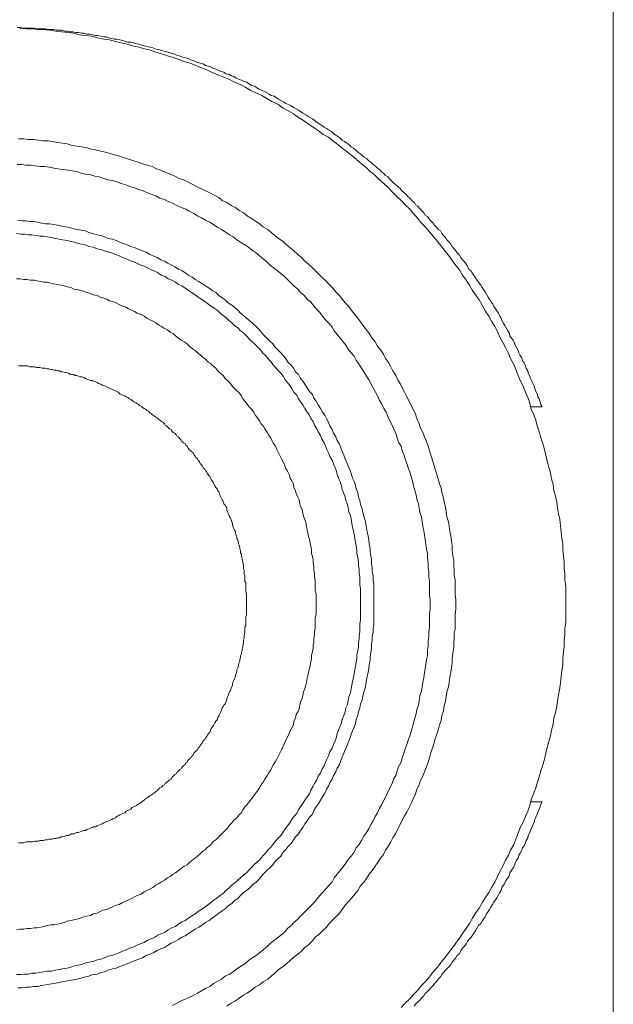
# Model space of a CAD drawing. Units: inches. Extents: x -53 to 509, y -530 to -127.
# Drawn here: x 420 to 437, y -325 to -296 of the extents above; entities that cross this region are included whole.
import ezdxf

# ---------------------------------------------------------------- set-up
doc = ezdxf.new("R2010")
doc.units = ezdxf.units.IN
doc.header["$MEASUREMENT"] = 0
doc.layers.add('图层 1', color=7, linetype='Continuous')

msp = doc.modelspace()

# ---------------------------------------------------------------- linework, layer by layer
at = {"layer": '图层 1', "color": 7, "lineweight": 9}
for points in [[(436.755, -348.061), (436.755, -278.65)], [(419.489, -296.662), (419.577, -296.662), (419.661, -296.683), (419.745, -296.683), (419.81, -296.683), (419.894, -296.683), (419.978, -296.683), (420.062, -296.704), (420.146, -296.704), (420.211, -296.704), (420.295, -296.704), (420.384, -296.725), (420.468, -296.725), (420.552, -296.725), (420.617, -296.743), (420.701, -296.743), (420.785, -296.743), (420.869, -296.766), (420.957, -296.766), (421.018, -296.79), (421.102, -296.79), (421.186, -296.811), (421.269, -296.811), (421.358, -296.829), (421.419, -296.829), (421.507, -296.855), (421.591, -296.855), (421.675, -296.874), (421.74, -296.897), (421.824, -296.897), (421.908, -296.916), (421.997, -296.937), (422.057, -296.937), (422.141, -296.96), (422.23, -296.981), (422.309, -297.004), (422.374, -297.004), (422.463, -297.023), (422.542, -297.041), (422.631, -297.065), (422.696, -297.088), (422.78, -297.088), (422.864, -297.109), (422.924, -297.13), (423.013, -297.149), (423.097, -297.172), (423.181, -297.193), (423.246, -297.212), (423.33, -297.233), (423.414, -297.256), (423.479, -297.277), (423.563, -297.298), (423.647, -297.319), (423.712, -297.34), (423.796, -297.358), (423.88, -297.384), (423.945, -297.407), (424.029, -297.424), (424.113, -297.468), (424.178, -297.489), (424.262, -297.51), (424.327, -297.529), (424.411, -297.554), (424.495, -297.592), (424.56, -297.617), (424.644, -297.638), (424.71, -297.68), (424.793, -297.699), (424.877, -297.72), (424.943, -297.764), (425.027, -297.787), (425.092, -297.806), (425.176, -297.848), (425.241, -297.867), (425.325, -297.913), (425.385, -297.936), (425.474, -297.957), (425.535, -298.002), (425.619, -298.02), (425.684, -298.06), (425.768, -298.079), (425.833, -298.132), (425.917, -298.17), (425.982, -298.188), (426.066, -298.232), (426.127, -298.249), (426.211, -298.293), (426.28, -298.34), (426.36, -298.358), (426.425, -298.4), (426.486, -298.447), (426.574, -298.487), (426.635, -298.51), (426.723, -298.552), (426.789, -298.591), (426.849, -298.631), (426.933, -298.654), (426.998, -298.699), (427.059, -298.741), (427.147, -298.783), (427.208, -298.827), (427.273, -298.869), (427.362, -298.904), (427.423, -298.934), (427.488, -298.978), (427.572, -299.016), (427.632, -299.058), (427.698, -299.097), (427.763, -299.144), (427.847, -299.188), (427.907, -299.228), (427.973, -299.27), (428.038, -299.312), (428.098, -299.356), (428.182, -299.419), (428.252, -299.461), (428.313, -299.505), (428.378, -299.547), (428.443, -299.591), (428.504, -299.631), (428.588, -299.671), (428.653, -299.738), (428.714, -299.778), (428.779, -299.822), (428.844, -299.864), (428.905, -299.929), (428.97, -299.969), (429.035, -300.013), (429.096, -300.055), (429.161, -300.12), (429.226, -300.158), (429.287, -300.204), (429.352, -300.27), (429.413, -300.311), (429.478, -300.372), (429.543, -300.416), (429.604, -300.456), (429.669, -300.526), (429.735, -300.566), (429.8, -300.628), (429.86, -300.67), (429.926, -300.733), (429.986, -300.778), (430.028, -300.838), (430.094, -300.885), (430.159, -300.948), (430.224, -300.987), (430.285, -301.055), (430.35, -301.12), (430.392, -301.158), (430.452, -301.22), (430.518, -301.267), (430.583, -301.33), (430.625, -301.393), (430.686, -301.437), (430.751, -301.498), (430.816, -301.563), (430.858, -301.605), (430.923, -301.67), (430.989, -301.733), (431.026, -301.796), (431.091, -301.836), (431.152, -301.901), (431.198, -301.964), (431.264, -302.029), (431.301, -302.094), (431.371, -302.136), (431.408, -302.199), (431.473, -302.262), (431.534, -302.328), (431.576, -302.39), (431.646, -302.453), (431.683, -302.514), (431.748, -302.556), (431.79, -302.626), (431.832, -302.686), (431.897, -302.749), (431.935, -302.815), (432, -302.878), (432.047, -302.938), (432.089, -303.001), (432.149, -303.069), (432.191, -303.132), (432.233, -303.192), (432.298, -303.26), (432.34, -303.32), (432.387, -303.388), (432.448, -303.453), (432.489, -303.514), (432.536, -303.574), (432.573, -303.661), (432.639, -303.724), (432.681, -303.789), (432.723, -303.852), (432.765, -303.917), (432.811, -303.982), (432.848, -304.038), (432.914, -304.129), (432.956, -304.192), (432.998, -304.255), (433.044, -304.318), (433.081, -304.381), (433.128, -304.469), (433.17, -304.53), (433.212, -304.593), (433.254, -304.658), (433.296, -304.742), (433.338, -304.81), (433.38, -304.868), (433.426, -304.938), (433.464, -305.02), (433.51, -305.078), (433.529, -305.145), (433.571, -305.232), (433.613, -305.297), (433.655, -305.36), (433.697, -305.444), (433.743, -305.509), (433.762, -305.593), (433.804, -305.658), (433.851, -305.721), (433.888, -305.805), (433.911, -305.866), (433.953, -305.931), (433.995, -306.017), (434.018, -306.08), (434.056, -306.164), (434.102, -306.227), (434.121, -306.318), (434.168, -306.378), (434.21, -306.46), (434.228, -306.527), (434.275, -306.609), (434.293, -306.677), (434.335, -306.761), (434.359, -306.823), (434.396, -306.907), (434.419, -306.97), (434.466, -307.054), (434.485, -307.119), (434.508, -307.203), (434.545, -307.269), (434.564, -307.355), (434.61, -307.415), (434.634, -307.504), (434.652, -307.586), (434.694, -307.649)], [(419.554, -296.683), (419.745, -296.704), (419.913, -296.704), (420.085, -296.725), (420.253, -296.725), (420.426, -296.743), (420.617, -296.766), (420.785, -296.79), (420.957, -296.811), (421.125, -296.829), (421.293, -296.874), (421.465, -296.897), (421.633, -296.916), (421.824, -296.96), (421.997, -297.004), (422.164, -297.023), (422.332, -297.065), (422.5, -297.109), (422.673, -297.149), (422.84, -297.193), (423.013, -297.233), (423.181, -297.277), (423.348, -297.319), (423.521, -297.384), (423.67, -297.424), (423.838, -297.489), (424.01, -297.529), (424.178, -297.592), (424.351, -297.661), (424.495, -297.699), (424.663, -297.764), (424.831, -297.827), (424.985, -297.89), (425.152, -297.978), (425.325, -298.041), (425.474, -298.104), (425.642, -298.17), (425.786, -298.249), (425.959, -298.314), (426.108, -298.4), (426.257, -298.487), (426.425, -298.57), (426.574, -298.631), (426.723, -298.717), (426.868, -298.806), (427.04, -298.887), (427.189, -298.997), (427.339, -299.076), (427.488, -299.167), (427.632, -299.27), (427.781, -299.356), (427.931, -299.461), (428.061, -299.547), (428.206, -299.65), (428.355, -299.759), (428.504, -299.843), (428.63, -299.95), (428.779, -300.055), (428.905, -300.158), (429.054, -300.27), (429.185, -300.372), (429.329, -300.5), (429.46, -300.607), (429.585, -300.712), (429.711, -300.838), (429.86, -300.948), (429.986, -301.074), (430.112, -301.179), (430.243, -301.309), (430.369, -301.437), (430.494, -301.563), (430.606, -301.67), (430.727, -301.796), (430.858, -301.922), (430.965, -302.05), (431.091, -302.199), (431.198, -302.328), (431.324, -302.453), (431.431, -302.579), (431.534, -302.707), (431.664, -302.859), (431.767, -302.985), (431.879, -303.132), (431.981, -303.26), (432.089, -303.411), (432.191, -303.554), (432.298, -303.684), (432.387, -303.831), (432.489, -303.982), (432.592, -304.129), (432.681, -304.281), (432.765, -304.407), (432.872, -304.553), (432.956, -304.7), (433.044, -304.868), (433.147, -305.02), (433.231, -305.166), (433.319, -305.32), (433.403, -305.467), (433.464, -305.635), (433.552, -305.784), (433.636, -305.931), (433.72, -306.103), (433.781, -306.252), (433.869, -306.418), (433.93, -306.567), (433.995, -306.737), (434.056, -306.886), (434.144, -307.054), (434.21, -307.224), (434.275, -307.376), (434.335, -307.546), (434.377, -307.714), (434.443, -307.863), (434.508, -308.033), (434.545, -308.199), (434.61, -308.371), (434.652, -308.541), (434.718, -308.714), (434.76, -308.884), (434.802, -309.052), (434.843, -309.222), (434.885, -309.392), (434.932, -309.555), (434.969, -309.73), (435.016, -309.9), (435.035, -310.07), (435.077, -310.236), (435.119, -310.406), (435.142, -310.576), (435.165, -310.746), (435.202, -310.914), (435.226, -311.084), (435.249, -311.277), (435.268, -311.448), (435.291, -311.618), (435.291, -311.788), (435.31, -311.958), (435.333, -312.149), (435.333, -312.319), (435.352, -312.485), (435.352, -312.657), (435.375, -312.846), (435.375, -313.019), (435.375, -313.184), (435.375, -313.359), (435.375, -313.548), (435.375, -313.718), (435.375, -313.888), (435.352, -314.06), (435.352, -314.247), (435.333, -314.415), (435.333, -314.587), (435.31, -314.755), (435.291, -314.925), (435.291, -315.118), (435.268, -315.284), (435.249, -315.454), (435.226, -315.627), (435.202, -315.797), (435.165, -315.99), (435.142, -316.158), (435.119, -316.326), (435.077, -316.494), (435.035, -316.664), (435.016, -316.832), (434.969, -317.006), (434.932, -317.177), (434.885, -317.342), (434.843, -317.514), (434.802, -317.68), (434.76, -317.852), (434.718, -318.023), (434.652, -318.19), (434.61, -318.363), (434.545, -318.535), (434.508, -318.677), (434.443, -318.85), (434.377, -319.02), (434.335, -319.19), (434.275, -319.36), (434.21, -319.507), (434.144, -319.677), (434.056, -319.824), (433.995, -319.994), (433.93, -320.167), (433.869, -320.316), (433.781, -320.481), (433.72, -320.633), (433.636, -320.775), (433.552, -320.95), (433.464, -321.099), (433.403, -321.246), (433.319, -321.416), (433.231, -321.563), (433.147, -321.714), (433.044, -321.864), (432.956, -322.013), (432.872, -322.162), (432.765, -322.306), (432.681, -322.456), (432.592, -322.605), (432.489, -322.752), (432.387, -322.901), (432.298, -323.031), (432.191, -323.18), (432.089, -323.323), (431.981, -323.453), (431.879, -323.602), (431.767, -323.73), (431.664, -323.875), (431.534, -324.003), (431.431, -324.152), (431.324, -324.281), (431.198, -324.406), (431.091, -324.535), (430.965, -324.66), (430.858, -324.791), (430.727, -324.919), (430.606, -325.045)], [(419.531, -299.887), (419.68, -299.887), (419.81, -299.908), (419.955, -299.908), (420.104, -299.929), (420.235, -299.95), (420.384, -299.95), (420.505, -299.969), (420.659, -299.992), (420.803, -300.013), (420.934, -300.034), (421.083, -300.081), (421.209, -300.097), (421.358, -300.12), (421.484, -300.139), (421.633, -300.186), (421.759, -300.204), (421.908, -300.249), (422.039, -300.27), (422.183, -300.311), (422.309, -300.353), (422.463, -300.393), (422.589, -300.435), (422.714, -300.479), (422.864, -300.526), (422.99, -300.566), (423.12, -300.607), (423.265, -300.652), (423.395, -300.691), (423.521, -300.754), (423.647, -300.796), (423.796, -300.859), (423.922, -300.906), (424.052, -300.966), (424.178, -301.036), (424.304, -301.074), (424.435, -301.137), (424.56, -301.197), (424.682, -301.267), (424.812, -301.33), (424.943, -301.393), (425.068, -301.456), (425.194, -301.516), (425.325, -301.584), (425.427, -301.67), (425.558, -301.733), (425.684, -301.817), (425.81, -301.878), (425.917, -301.964), (426.043, -302.029), (426.15, -302.115), (426.28, -302.199), (426.378, -302.262), (426.509, -302.346), (426.616, -302.435), (426.747, -302.514), (426.849, -302.603), (426.956, -302.686), (427.059, -302.77), (427.189, -302.859), (427.292, -302.959), (427.399, -303.045), (427.506, -303.132), (427.614, -303.237), (427.721, -303.32), (427.823, -303.43), (427.931, -303.514), (428.038, -303.619), (428.122, -303.703), (428.229, -303.81), (428.331, -303.917), (428.443, -304.022), (428.523, -304.108), (428.63, -304.213), (428.714, -304.318), (428.821, -304.425), (428.905, -304.53), (428.989, -304.635), (429.096, -304.742), (429.185, -304.868), (429.268, -304.978), (429.352, -305.078), (429.436, -305.19), (429.525, -305.32), (429.604, -305.423), (429.688, -305.528), (429.772, -305.658), (429.86, -305.763), (429.926, -305.887), (430.01, -305.996), (430.094, -306.12), (430.159, -306.252), (430.243, -306.36), (430.308, -306.488), (430.369, -306.609), (430.452, -306.737), (430.518, -306.868), (430.583, -306.97), (430.644, -307.099), (430.709, -307.224), (430.774, -307.355), (430.839, -307.481), (430.9, -307.607), (430.965, -307.737), (431.026, -307.863), (431.068, -307.987), (431.133, -308.136), (431.175, -308.264), (431.24, -308.392), (431.282, -308.518), (431.347, -308.648), (431.389, -308.791), (431.431, -308.926), (431.473, -309.052), (431.515, -309.196), (431.557, -309.324), (431.599, -309.45), (431.646, -309.604), (431.683, -309.73), (431.725, -309.877), (431.767, -310.007), (431.79, -310.133), (431.832, -310.28), (431.856, -310.406), (431.897, -310.555), (431.916, -310.685), (431.935, -310.835), (431.981, -310.979), (432, -311.107), (432.023, -311.259), (432.047, -311.382), (432.065, -311.529), (432.089, -311.678), (432.089, -311.809), (432.107, -311.958), (432.131, -312.079), (432.131, -312.231), (432.149, -312.378), (432.149, -312.51), (432.173, -312.657), (432.173, -312.809), (432.173, -312.932), (432.173, -313.077), (432.191, -313.228), (432.191, -313.359), (432.191, -313.503), (432.173, -313.652), (432.173, -313.778), (432.173, -313.93), (432.173, -314.081), (432.149, -314.203), (432.149, -314.354), (432.131, -314.503), (432.131, -314.627), (432.107, -314.778), (432.089, -314.925), (432.089, -315.053), (432.065, -315.202), (432.047, -315.328), (432.023, -315.475), (432, -315.627), (431.981, -315.752), (431.935, -315.904), (431.916, -316.03), (431.897, -316.174), (431.856, -316.302), (431.832, -316.454), (431.79, -316.582), (431.767, -316.727), (431.725, -316.857), (431.683, -317.006), (431.646, -317.13), (431.599, -317.258), (431.557, -317.41), (431.515, -317.535), (431.473, -317.661), (431.431, -317.813), (431.389, -317.936), (431.347, -318.067), (431.282, -318.214), (431.24, -318.342), (431.175, -318.468), (431.133, -318.596), (431.068, -318.719), (431.026, -318.85), (430.965, -318.976), (430.9, -319.13), (430.839, -319.253), (430.774, -319.381), (430.709, -319.486), (430.644, -319.617), (430.583, -319.738), (430.518, -319.868), (430.452, -319.994), (430.369, -320.123), (430.308, -320.248), (430.243, -320.358), (430.159, -320.481), (430.094, -320.612), (430.01, -320.717), (429.926, -320.847), (429.86, -320.95), (429.772, -321.076), (429.688, -321.183), (429.604, -321.309), (429.525, -321.416), (429.436, -321.521), (429.352, -321.651), (429.268, -321.756), (429.185, -321.864), (429.096, -321.966), (428.989, -322.073), (428.905, -322.199), (428.821, -322.306), (428.714, -322.416), (428.63, -322.5), (428.523, -322.605), (428.443, -322.712), (428.331, -322.819), (428.229, -322.922), (428.122, -323.008), (428.038, -323.11), (427.931, -323.222), (427.823, -323.304), (427.721, -323.413), (427.614, -323.495), (427.506, -323.581), (427.399, -323.684), (427.292, -323.772), (427.189, -323.856), (427.059, -323.938), (426.956, -324.047), (426.849, -324.129), (426.747, -324.218), (426.616, -324.301), (426.509, -324.388), (426.378, -324.451), (426.28, -324.535), (426.15, -324.621), (426.043, -324.684), (425.917, -324.77), (425.81, -324.852), (425.684, -324.919), (425.558, -325.001)], [(419.489, -300.628), (419.619, -300.628), (419.745, -300.652), (419.894, -300.652), (420.02, -300.67), (420.146, -300.691), (420.277, -300.691), (420.426, -300.712), (420.552, -300.733), (420.677, -300.754), (420.803, -300.778), (420.957, -300.796), (421.083, -300.815), (421.209, -300.838), (421.339, -300.885), (421.465, -300.906), (421.591, -300.924), (421.74, -300.966), (421.866, -300.987), (421.997, -301.036), (422.118, -301.074), (422.248, -301.095), (422.374, -301.137), (422.5, -301.179), (422.631, -301.22), (422.756, -301.267), (422.887, -301.309), (423.013, -301.351), (423.139, -301.393), (423.265, -301.456), (423.395, -301.498), (423.502, -301.537), (423.623, -301.605), (423.754, -301.647), (423.88, -301.71), (423.987, -301.752), (424.113, -301.817), (424.239, -301.878), (424.369, -301.922), (424.472, -301.985), (424.602, -302.05), (424.71, -302.115), (424.831, -302.174), (424.943, -302.239), (425.068, -302.304), (425.176, -302.367), (425.302, -302.453), (425.409, -302.514), (425.511, -302.579), (425.642, -302.663), (425.749, -302.724), (425.852, -302.815), (425.959, -302.878), (426.085, -302.959), (426.192, -303.027), (426.299, -303.111), (426.406, -303.192), (426.509, -303.278), (426.616, -303.367), (426.723, -303.453), (426.807, -303.535), (426.914, -303.619), (427.017, -303.703), (427.124, -303.789), (427.231, -303.875), (427.315, -303.959), (427.423, -304.064), (427.506, -304.148), (427.614, -304.236), (427.698, -304.341), (427.805, -304.425), (427.889, -304.53), (427.991, -304.616), (428.08, -304.721), (428.164, -304.828), (428.252, -304.912), (428.331, -305.02), (428.42, -305.127), (428.523, -305.232), (428.607, -305.339), (428.672, -305.444), (428.76, -305.551), (428.844, -305.658), (428.928, -305.763), (429.012, -305.866), (429.073, -305.977), (429.161, -306.08), (429.245, -306.183), (429.31, -306.292), (429.394, -306.418), (429.46, -306.527), (429.525, -306.63), (429.604, -306.761), (429.669, -306.868), (429.735, -306.97), (429.8, -307.099), (429.86, -307.203), (429.926, -307.332), (429.986, -307.46), (430.052, -307.569), (430.112, -307.693), (430.177, -307.8), (430.224, -307.928), (430.285, -308.052), (430.35, -308.18), (430.392, -308.287), (430.452, -308.415), (430.494, -308.541), (430.536, -308.669), (430.606, -308.791), (430.644, -308.926), (430.686, -309.028), (430.727, -309.154), (430.774, -309.285), (430.816, -309.415), (430.858, -309.536), (430.9, -309.665), (430.942, -309.795), (430.965, -309.937), (431.007, -310.07), (431.049, -310.196), (431.068, -310.322), (431.11, -310.452), (431.133, -310.576), (431.152, -310.704), (431.198, -310.835), (431.217, -310.979), (431.24, -311.107), (431.264, -311.236), (431.282, -311.364), (431.301, -311.492), (431.324, -311.636), (431.347, -311.769), (431.371, -311.89), (431.371, -312.016), (431.389, -312.168), (431.389, -312.296), (431.408, -312.422), (431.408, -312.571), (431.431, -312.702), (431.431, -312.825), (431.431, -312.951), (431.431, -313.1), (431.45, -313.228), (431.45, -313.359), (431.45, -313.503), (431.431, -313.636), (431.431, -313.757), (431.431, -313.909), (431.431, -314.032), (431.408, -314.163), (431.408, -314.291), (431.389, -314.436), (431.389, -314.564), (431.371, -314.692), (431.371, -314.846), (431.347, -314.967), (431.324, -315.098), (431.301, -315.226), (431.282, -315.347), (431.264, -315.498), (431.24, -315.627), (431.217, -315.752), (431.198, -315.883), (431.152, -316.009), (431.133, -316.158), (431.11, -316.282), (431.068, -316.412), (431.049, -316.536), (431.007, -316.664), (430.965, -316.794), (430.942, -316.922), (430.9, -317.048), (430.858, -317.177), (430.816, -317.302), (430.774, -317.428), (430.727, -317.552), (430.686, -317.68), (430.644, -317.813), (430.606, -317.936), (430.536, -318.067), (430.494, -318.19), (430.452, -318.323), (430.392, -318.426), (430.35, -318.554), (430.285, -318.677), (430.224, -318.808), (430.177, -318.913), (430.112, -319.041), (430.052, -319.167), (429.986, -319.272), (429.926, -319.4), (429.86, -319.507), (429.8, -319.635), (429.735, -319.738), (429.669, -319.868), (429.604, -319.976), (429.525, -320.083), (429.46, -320.206), (429.394, -320.316), (429.31, -320.419), (429.245, -320.544), (429.161, -320.656), (429.073, -320.756), (429.012, -320.866), (428.928, -320.969), (428.844, -321.076), (428.76, -321.183), (428.672, -321.29), (428.607, -321.397), (428.523, -321.502), (428.42, -321.61), (428.331, -321.714), (428.252, -321.796), (428.164, -321.903), (428.08, -322.013), (427.991, -322.094), (427.889, -322.199), (427.805, -322.285), (427.698, -322.393), (427.614, -322.479), (427.506, -322.581), (427.423, -322.668), (427.315, -322.752), (427.231, -322.856), (427.124, -322.943), (427.017, -323.031), (426.914, -323.11), (426.807, -323.199), (426.723, -323.281), (426.616, -323.369), (426.509, -323.453), (426.406, -323.539), (426.299, -323.602), (426.192, -323.684), (426.085, -323.772), (425.959, -323.856), (425.852, -323.919), (425.749, -324.003), (425.642, -324.071), (425.511, -324.129), (425.409, -324.218), (425.302, -324.281), (425.176, -324.346), (425.068, -324.43), (424.943, -324.493), (424.831, -324.558), (424.71, -324.621), (424.602, -324.684), (424.472, -324.749), (424.369, -324.791), (424.239, -324.852), (424.113, -324.919), (423.987, -324.98)], [(419.512, -302.239), (419.619, -302.262), (419.745, -302.262), (419.852, -302.281), (419.955, -302.281), (420.085, -302.304), (420.193, -302.328), (420.319, -302.346), (420.426, -302.346), (420.552, -302.367), (420.659, -302.39), (420.785, -302.414), (420.887, -302.435), (420.999, -302.453), (421.125, -302.495), (421.227, -302.514), (421.339, -302.533), (421.465, -302.556), (421.568, -302.603), (421.675, -302.626), (421.801, -302.663), (421.908, -302.686), (422.015, -302.724), (422.118, -302.77), (422.248, -302.791), (422.356, -302.833), (422.463, -302.878), (422.565, -302.92), (422.673, -302.959), (422.78, -303.001), (422.906, -303.045), (423.013, -303.092), (423.12, -303.132), (423.223, -303.174), (423.33, -303.237), (423.432, -303.278), (423.544, -303.32), (423.647, -303.388), (423.754, -303.43), (423.838, -303.491), (423.945, -303.535), (424.052, -303.598), (424.16, -303.661), (424.262, -303.703), (424.351, -303.77), (424.453, -303.831), (424.56, -303.896), (424.644, -303.959), (424.752, -304.022), (424.859, -304.083), (424.943, -304.148), (425.05, -304.213), (425.134, -304.281), (425.241, -304.341), (425.325, -304.425), (425.427, -304.49), (425.511, -304.553), (425.595, -304.635), (425.702, -304.7), (425.786, -304.765), (425.875, -304.849), (425.959, -304.938), (426.043, -305.001), (426.127, -305.078), (426.234, -305.166), (426.318, -305.232), (426.406, -305.32), (426.486, -305.402), (426.551, -305.488), (426.635, -305.57), (426.723, -305.658), (426.807, -305.742), (426.891, -305.826), (426.956, -305.91), (427.04, -305.996), (427.124, -306.08), (427.189, -306.164), (427.273, -306.252), (427.339, -306.36), (427.423, -306.441), (427.488, -306.527), (427.548, -306.63), (427.632, -306.714), (427.698, -306.823), (427.763, -306.907), (427.823, -306.989), (427.889, -307.099), (427.954, -307.203), (428.038, -307.29), (428.08, -307.395), (428.145, -307.481), (428.206, -307.586), (428.271, -307.693), (428.331, -307.8), (428.397, -307.886), (428.443, -307.987), (428.504, -308.096), (428.546, -308.199), (428.607, -308.308), (428.653, -308.415), (428.714, -308.518), (428.76, -308.625), (428.821, -308.73), (428.863, -308.837), (428.905, -308.944), (428.947, -309.052), (428.989, -309.154), (429.035, -309.261), (429.073, -309.366), (429.119, -309.474), (429.161, -309.581), (429.203, -309.709), (429.245, -309.814), (429.287, -309.919), (429.31, -310.026), (429.352, -310.133), (429.371, -310.259), (429.413, -310.364), (429.436, -310.473), (429.478, -310.599), (429.502, -310.704), (429.525, -310.811), (429.567, -310.94), (429.585, -311.042), (429.604, -311.152), (429.627, -311.277), (429.651, -311.382), (429.669, -311.511), (429.688, -311.618), (429.711, -311.746), (429.711, -311.851), (429.735, -311.958), (429.753, -312.079), (429.753, -312.189), (429.772, -312.319), (429.772, -312.422), (429.8, -312.55), (429.8, -312.657), (429.818, -312.783), (429.818, -312.89), (429.818, -313.019), (429.818, -313.121), (429.818, -313.252), (429.818, -313.359), (429.818, -313.482), (429.818, -313.59), (429.818, -313.718), (429.818, -313.825), (429.818, -313.948), (429.8, -314.06), (429.8, -314.186), (429.772, -314.291), (429.772, -314.415), (429.753, -314.522), (429.753, -314.648), (429.735, -314.755), (429.711, -314.885), (429.711, -314.986), (429.688, -315.118), (429.669, -315.226), (429.651, -315.328), (429.627, -315.454), (429.604, -315.561), (429.585, -315.69), (429.567, -315.797), (429.525, -315.904), (429.502, -316.03), (429.478, -316.135), (429.436, -316.244), (429.413, -316.363), (429.371, -316.475), (429.352, -316.582), (429.31, -316.689), (429.287, -316.813), (429.245, -316.922), (429.203, -317.027), (429.161, -317.13), (429.119, -317.258), (429.073, -317.365), (429.035, -317.473), (428.989, -317.577), (428.947, -317.68), (428.905, -317.792), (428.863, -317.892), (428.821, -318.004), (428.76, -318.113), (428.714, -318.214), (428.653, -318.323), (428.607, -318.426), (428.546, -318.535), (428.504, -318.636), (428.443, -318.719), (428.397, -318.831), (428.331, -318.936), (428.271, -319.041), (428.206, -319.151), (428.145, -319.23), (428.08, -319.337), (428.038, -319.442), (427.954, -319.531), (427.889, -319.635), (427.823, -319.719), (427.763, -319.824), (427.698, -319.913), (427.632, -320.015), (427.548, -320.099), (427.488, -320.19), (427.423, -320.295), (427.339, -320.377), (427.273, -320.463), (427.189, -320.544), (427.124, -320.656), (427.04, -320.74), (426.956, -320.822), (426.891, -320.908), (426.807, -320.992), (426.723, -321.076), (426.635, -321.162), (426.551, -321.246), (426.486, -321.334), (426.406, -321.416), (426.318, -321.479), (426.234, -321.563), (426.127, -321.651), (426.043, -321.714), (425.959, -321.796), (425.875, -321.885), (425.786, -321.947), (425.702, -322.031), (425.595, -322.094), (425.511, -322.181), (425.427, -322.246), (425.325, -322.306), (425.241, -322.374), (425.134, -322.456), (425.05, -322.523), (424.943, -322.581), (424.859, -322.647), (424.752, -322.712), (424.644, -322.773), (424.56, -322.835), (424.453, -322.901), (424.351, -322.964), (424.262, -323.008), (424.16, -323.071), (424.052, -323.134), (423.945, -323.18), (423.838, -323.243), (423.754, -323.304), (423.647, -323.344), (423.544, -323.39), (423.432, -323.453), (423.33, -323.495), (423.223, -323.539), (423.12, -323.602), (423.013, -323.644), (422.906, -323.684), (422.78, -323.73), (422.673, -323.772), (422.565, -323.814), (422.463, -323.856), (422.356, -323.901), (422.248, -323.919), (422.118, -323.964), (422.015, -324.003), (421.908, -324.026), (421.801, -324.071), (421.675, -324.089), (421.568, -324.129), (421.465, -324.152), (421.339, -324.194), (421.227, -324.218), (421.125, -324.241), (420.999, -324.26), (420.887, -324.281), (420.785, -324.301), (420.659, -324.322), (420.552, -324.346), (420.426, -324.367), (420.319, -324.388), (420.193, -324.406), (420.085, -324.43), (419.955, -324.43), (419.852, -324.451), (419.745, -324.451), (419.619, -324.472), (419.512, -324.472)], [(419.465, -302.626), (419.596, -302.645), (419.703, -302.645), (419.81, -302.663), (419.913, -302.663), (420.043, -302.686), (420.146, -302.707), (420.253, -302.707), (420.36, -302.724), (420.486, -302.749), (420.594, -302.77), (420.701, -302.791), (420.803, -302.815), (420.934, -302.833), (421.041, -302.859), (421.148, -302.878), (421.251, -302.92), (421.358, -302.938), (421.465, -302.959), (421.568, -303.001), (421.694, -303.027), (421.801, -303.069), (421.908, -303.092), (422.015, -303.132), (422.118, -303.155), (422.23, -303.192), (422.332, -303.237), (422.439, -303.278), (422.542, -303.32), (422.649, -303.367), (422.756, -303.411), (422.864, -303.453), (422.948, -303.491), (423.055, -303.535), (423.162, -303.574), (423.265, -303.619), (423.372, -303.684), (423.479, -303.724), (423.563, -303.77), (423.67, -303.831), (423.773, -303.875), (423.861, -303.938), (423.964, -303.982), (424.071, -304.038), (424.16, -304.108), (424.262, -304.148), (424.351, -304.213), (424.453, -304.281), (424.537, -304.341), (424.644, -304.407), (424.728, -304.469), (424.831, -304.53), (424.919, -304.593), (425.003, -304.658), (425.092, -304.721), (425.194, -304.789), (425.278, -304.849), (425.367, -304.938), (425.451, -305.001), (425.535, -305.059), (425.619, -305.145), (425.702, -305.211), (425.786, -305.297), (425.875, -305.36), (425.959, -305.444), (426.043, -305.509), (426.127, -305.593), (426.211, -305.674), (426.299, -305.763), (426.36, -305.826), (426.448, -305.91), (426.532, -305.996), (426.593, -306.08), (426.681, -306.164), (426.747, -306.252), (426.831, -306.336), (426.891, -306.418), (426.975, -306.509), (427.04, -306.588), (427.124, -306.677), (427.189, -306.761), (427.25, -306.868), (427.315, -306.947), (427.381, -307.033), (427.446, -307.119), (427.506, -307.224), (427.59, -307.308), (427.632, -307.415), (427.698, -307.504), (427.763, -307.586), (427.823, -307.693), (427.889, -307.8), (427.954, -307.886), (427.991, -307.987), (428.061, -308.075), (428.098, -308.18), (428.164, -308.287), (428.206, -308.371), (428.271, -308.476), (428.313, -308.586), (428.378, -308.69), (428.42, -308.774), (428.462, -308.884), (428.504, -308.984), (428.546, -309.089), (428.607, -309.196), (428.653, -309.303), (428.695, -309.415), (428.737, -309.513), (428.76, -309.604), (428.798, -309.709), (428.844, -309.814), (428.886, -309.937), (428.905, -310.045), (428.947, -310.154), (428.989, -310.259), (429.012, -310.364), (429.054, -310.473), (429.073, -310.576), (429.096, -310.685), (429.143, -310.793), (429.161, -310.891), (429.185, -311.023), (429.203, -311.128), (429.226, -311.236), (429.245, -311.34), (429.268, -311.448), (429.287, -311.573), (429.31, -311.678), (429.329, -311.788), (429.329, -311.89), (429.352, -312.016), (429.371, -312.126), (429.371, -312.231), (429.394, -312.359), (429.394, -312.464), (429.413, -312.571), (429.413, -312.676), (429.413, -312.809), (429.436, -312.909), (429.436, -313.019), (429.436, -313.144), (429.436, -313.252), (429.436, -313.359), (429.436, -313.482), (429.436, -313.59), (429.436, -313.697), (429.436, -313.825), (429.413, -313.93), (429.413, -314.032), (429.413, -314.163), (429.394, -314.268), (429.394, -314.375), (429.371, -314.482), (429.371, -314.606), (429.352, -314.715), (429.329, -314.815), (429.329, -314.925), (429.31, -315.053), (429.287, -315.158), (429.268, -315.263), (429.245, -315.373), (429.226, -315.498), (429.203, -315.601), (429.185, -315.71), (429.161, -315.815), (429.143, -315.925), (429.096, -316.048), (429.073, -316.158), (429.054, -316.263), (429.012, -316.363), (428.989, -316.475), (428.947, -316.582), (428.905, -316.689), (428.886, -316.794), (428.844, -316.897), (428.798, -317.006), (428.76, -317.109), (428.737, -317.214), (428.695, -317.319), (428.653, -317.428), (428.607, -317.535), (428.546, -317.64), (428.504, -317.75), (428.462, -317.852), (428.42, -317.936), (428.378, -318.041), (428.313, -318.151), (428.271, -318.256), (428.206, -318.342), (428.164, -318.447), (428.098, -318.554), (428.061, -318.636), (427.991, -318.743), (427.954, -318.85), (427.889, -318.936), (427.823, -319.041), (427.763, -319.13), (427.698, -319.23), (427.632, -319.318), (427.59, -319.423), (427.506, -319.507), (427.446, -319.593), (427.381, -319.698), (427.315, -319.785), (427.25, -319.868), (427.189, -319.95), (427.124, -320.06), (427.04, -320.146), (426.975, -320.227), (426.891, -320.316), (426.831, -320.398), (426.747, -320.481), (426.681, -320.568), (426.593, -320.656), (426.532, -320.74), (426.448, -320.822), (426.36, -320.887), (426.299, -320.969), (426.211, -321.057), (426.127, -321.139), (426.043, -321.209), (425.959, -321.29), (425.875, -321.351), (425.786, -321.439), (425.702, -321.502), (425.619, -321.584), (425.535, -321.651), (425.451, -321.735), (425.367, -321.796), (425.278, -321.864), (425.194, -321.926), (425.092, -322.013), (425.003, -322.073), (424.919, -322.139), (424.831, -322.199), (424.728, -322.264), (424.644, -322.327), (424.537, -322.393), (424.453, -322.456), (424.351, -322.523), (424.262, -322.558), (424.16, -322.623), (424.071, -322.693), (423.964, -322.731), (423.861, -322.796), (423.773, -322.856), (423.67, -322.901), (423.563, -322.943), (423.479, -323.008), (423.372, -323.052), (423.265, -323.092), (423.162, -323.155), (423.055, -323.199), (422.948, -323.243), (422.864, -323.281), (422.756, -323.323), (422.649, -323.369), (422.542, -323.413), (422.439, -323.453), (422.332, -323.495), (422.23, -323.539), (422.118, -323.558), (422.015, -323.602), (421.908, -323.644), (421.801, -323.663), (421.694, -323.709), (421.568, -323.73), (421.465, -323.749), (421.358, -323.793), (421.251, -323.814), (421.148, -323.835), (421.041, -323.875), (420.934, -323.901), (420.803, -323.919), (420.701, -323.938), (420.594, -323.964), (420.486, -323.985), (420.36, -323.985), (420.253, -324.003), (420.146, -324.026), (420.043, -324.047), (419.913, -324.047), (419.81, -324.071), (419.703, -324.071), (419.596, -324.089), (419.465, -324.089)], [(419.465, -303.938), (419.577, -303.938), (419.68, -303.959), (419.764, -303.959), (419.876, -303.982), (419.978, -303.982), (420.062, -304.001), (420.169, -304.022), (420.253, -304.038), (420.36, -304.038), (420.468, -304.064), (420.552, -304.083), (420.659, -304.108), (420.743, -304.129), (420.85, -304.148), (420.934, -304.173), (421.041, -304.192), (421.125, -304.236), (421.227, -304.255), (421.316, -304.281), (421.419, -304.299), (421.507, -304.341), (421.61, -304.362), (421.694, -304.407), (421.801, -304.425), (421.889, -304.469), (421.973, -304.49), (422.081, -304.53), (422.164, -304.574), (422.267, -304.593), (422.356, -304.635), (422.439, -304.682), (422.523, -304.721), (422.631, -304.765), (422.714, -304.81), (422.798, -304.849), (422.887, -304.891), (422.966, -304.938), (423.078, -304.978), (423.162, -305.02), (423.246, -305.078), (423.33, -305.127), (423.414, -305.166), (423.502, -305.211), (423.586, -305.271), (423.67, -305.32), (423.754, -305.381), (423.838, -305.423), (423.922, -305.488), (424.01, -305.528), (424.071, -305.593), (424.16, -305.658), (424.239, -305.721), (424.327, -305.763), (424.411, -305.826), (424.472, -305.887), (424.56, -305.954), (424.644, -306.017), (424.71, -306.08), (424.793, -306.145), (424.859, -306.206), (424.943, -306.271), (425.003, -306.336), (425.092, -306.397), (425.152, -306.46), (425.241, -306.527), (425.302, -306.609), (425.367, -306.677), (425.451, -306.737), (425.511, -306.823), (425.577, -306.886), (425.642, -306.947), (425.702, -307.033), (425.768, -307.099), (425.852, -307.185), (425.917, -307.245), (425.982, -307.332), (426.024, -307.415), (426.085, -307.481), (426.15, -307.569), (426.211, -307.649), (426.28, -307.714), (426.341, -307.8), (426.378, -307.886), (426.448, -307.968), (426.509, -308.052), (426.551, -308.136), (426.616, -308.199), (426.658, -308.287), (426.723, -308.371), (426.765, -308.455), (426.831, -308.541), (426.868, -308.625), (426.914, -308.714), (426.975, -308.791), (427.017, -308.9), (427.059, -308.984), (427.106, -309.073), (427.147, -309.154), (427.189, -309.243), (427.231, -309.324), (427.273, -309.436), (427.315, -309.513), (427.362, -309.604), (427.399, -309.709), (427.446, -309.795), (427.488, -309.877), (427.506, -309.984), (427.548, -310.07), (427.572, -310.154), (427.614, -310.259), (427.656, -310.341), (427.674, -310.452), (427.698, -310.532), (427.739, -310.62), (427.763, -310.725), (427.781, -310.811), (427.823, -310.914), (427.847, -311), (427.87, -311.107), (427.889, -311.215), (427.907, -311.298), (427.931, -311.403), (427.954, -311.492), (427.973, -311.597), (427.991, -311.678), (428.015, -311.788), (428.015, -311.89), (428.038, -311.981), (428.061, -312.079), (428.061, -312.168), (428.08, -312.275), (428.08, -312.378), (428.098, -312.464), (428.098, -312.571), (428.122, -312.676), (428.122, -312.764), (428.122, -312.872), (428.122, -312.974), (428.145, -313.06), (428.145, -313.165), (428.145, -313.268), (428.145, -313.359), (428.145, -313.464), (428.145, -313.566), (428.145, -313.652), (428.122, -313.757), (428.122, -313.865), (428.122, -313.948), (428.122, -314.06), (428.098, -314.163), (428.098, -314.247), (428.08, -314.354), (428.08, -314.459), (428.061, -314.545), (428.061, -314.648), (428.038, -314.734), (428.015, -314.846), (428.015, -314.948), (427.991, -315.032), (427.973, -315.139), (427.954, -315.226), (427.931, -315.328), (427.907, -315.435), (427.889, -315.517), (427.87, -315.627), (427.847, -315.71), (427.823, -315.815), (427.781, -315.904), (427.763, -316.009), (427.739, -316.093), (427.698, -316.198), (427.674, -316.282), (427.656, -316.389), (427.614, -316.475), (427.572, -316.559), (427.548, -316.664), (427.506, -316.75), (427.488, -316.857), (427.446, -316.941), (427.399, -317.027), (427.362, -317.109), (427.315, -317.214), (427.273, -317.302), (427.231, -317.389), (427.189, -317.473), (427.147, -317.577), (427.106, -317.661), (427.059, -317.75), (427.017, -317.831), (426.975, -317.913), (426.914, -318.004), (426.868, -318.088), (426.831, -318.172), (426.765, -318.256), (426.723, -318.342), (426.658, -318.426), (426.616, -318.512), (426.551, -318.596), (426.509, -318.677), (426.448, -318.771), (426.378, -318.85), (426.341, -318.913), (426.28, -318.997), (426.211, -319.081), (426.15, -319.167), (426.085, -319.23), (426.024, -319.318), (425.982, -319.4), (425.917, -319.463), (425.852, -319.551), (425.768, -319.617), (425.702, -319.698), (425.642, -319.759), (425.577, -319.847), (425.511, -319.913), (425.451, -319.976), (425.367, -320.06), (425.302, -320.123), (425.241, -320.19), (425.152, -320.248), (425.092, -320.337), (425.003, -320.398), (424.943, -320.463), (424.859, -320.526), (424.793, -320.591), (424.71, -320.656), (424.644, -320.717), (424.56, -320.775), (424.472, -320.847), (424.411, -320.908), (424.327, -320.95), (424.239, -321.015), (424.16, -321.076), (424.071, -321.139), (424.01, -321.183), (423.922, -321.246), (423.838, -321.29), (423.754, -321.351), (423.67, -321.397), (423.586, -321.458), (423.502, -321.502), (423.414, -321.563), (423.33, -321.61), (423.246, -321.651), (423.162, -321.693), (423.078, -321.756), (422.966, -321.796), (422.887, -321.84), (422.798, -321.885), (422.714, -321.926), (422.631, -321.966), (422.523, -322.013), (422.439, -322.055), (422.356, -322.073), (422.267, -322.118), (422.164, -322.162), (422.081, -322.199), (421.973, -322.222), (421.889, -322.264), (421.801, -322.306), (421.694, -322.327), (421.61, -322.374), (421.507, -322.393), (421.419, -322.416), (421.316, -322.456), (421.227, -322.479), (421.125, -322.5), (421.041, -322.523), (420.934, -322.542), (420.85, -322.581), (420.743, -322.605), (420.659, -322.623), (420.552, -322.647), (420.468, -322.647), (420.36, -322.668), (420.253, -322.693), (420.169, -322.712), (420.062, -322.731), (419.978, -322.731), (419.876, -322.752), (419.764, -322.752), (419.68, -322.773), (419.577, -322.773), (419.465, -322.796)], [(419.531, -306.46), (419.577, -306.46), (419.638, -306.46), (419.68, -306.46), (419.745, -306.46), (419.787, -306.46), (419.852, -306.488), (419.894, -306.488), (419.936, -306.488), (420.002, -306.488), (420.043, -306.509), (420.104, -306.509), (420.146, -306.509), (420.211, -306.527), (420.253, -306.527), (420.295, -306.527), (420.36, -306.548), (420.402, -306.548), (420.468, -306.567), (420.505, -306.567), (420.552, -306.588), (420.617, -306.588), (420.659, -306.609), (420.719, -306.609), (420.766, -306.63), (420.803, -306.63), (420.869, -306.651), (420.911, -306.651), (420.976, -306.677), (421.018, -306.698), (421.06, -306.698), (421.125, -306.714), (421.167, -306.737), (421.209, -306.737), (421.269, -306.761), (421.316, -306.779), (421.358, -306.779), (421.419, -306.803), (421.465, -306.823), (421.507, -306.847), (421.568, -306.868), (421.61, -306.886), (421.656, -306.886), (421.694, -306.907), (421.759, -306.926), (421.801, -306.947), (421.843, -306.97), (421.908, -306.989), (421.95, -307.017), (421.997, -307.033), (422.039, -307.054), (422.099, -307.078), (422.141, -307.099), (422.183, -307.119), (422.23, -307.14), (422.267, -307.159), (422.332, -307.185), (422.374, -307.203), (422.416, -307.224), (422.463, -307.269), (422.5, -307.29), (422.542, -307.308), (422.607, -307.332), (422.649, -307.355), (422.696, -307.376), (422.733, -307.415), (422.78, -307.434), (422.822, -307.46), (422.864, -307.504), (422.906, -307.525), (422.948, -307.546), (422.99, -307.569), (423.031, -307.607), (423.078, -307.628), (423.12, -307.67), (423.162, -307.693), (423.204, -307.714), (423.246, -307.753), (423.288, -307.774), (423.33, -307.819), (423.372, -307.844), (423.414, -307.886), (423.456, -307.907), (423.502, -307.949), (423.544, -307.968), (423.586, -308.007), (423.623, -308.033), (423.67, -308.075), (423.712, -308.096), (423.754, -308.136), (423.773, -308.18), (423.815, -308.199), (423.861, -308.243), (423.903, -308.287), (423.945, -308.308), (423.964, -308.35), (424.01, -308.392), (424.052, -308.415), (424.09, -308.455), (424.113, -308.497), (424.16, -308.518), (424.201, -308.562), (424.239, -308.609), (424.262, -308.648), (424.304, -308.69), (424.351, -308.714), (424.369, -308.753), (424.411, -308.791), (424.435, -308.837), (424.472, -308.884), (424.518, -308.926), (424.537, -308.944), (424.584, -308.984), (424.602, -309.028), (424.644, -309.073), (424.663, -309.112), (424.71, -309.154), (424.728, -309.196), (424.77, -309.243), (424.793, -309.285), (424.831, -309.324), (424.859, -309.366), (424.877, -309.415), (424.919, -309.45), (424.943, -309.494), (424.985, -309.536), (425.003, -309.581), (425.027, -309.625), (425.068, -309.665), (425.092, -309.709), (425.11, -309.751), (425.134, -309.795), (425.176, -309.853), (425.194, -309.9), (425.218, -309.937), (425.241, -309.984), (425.278, -310.026), (425.302, -310.07), (425.325, -310.11), (425.344, -310.173), (425.367, -310.215), (425.385, -310.259), (425.409, -310.299), (425.427, -310.341), (425.451, -310.38), (425.474, -310.452), (425.511, -310.492), (425.535, -310.532), (425.558, -310.576), (425.558, -310.639), (425.577, -310.685), (425.595, -310.725), (425.619, -310.772), (425.642, -310.835), (425.665, -310.872), (425.684, -310.914), (425.702, -310.979), (425.726, -311.023), (425.726, -311.063), (425.749, -311.128), (425.768, -311.175), (425.786, -311.215), (425.81, -311.259), (425.81, -311.315), (425.833, -311.364), (425.852, -311.422), (425.852, -311.469), (425.875, -311.511), (425.898, -311.573), (425.898, -311.618), (425.917, -311.657), (425.936, -311.725), (425.936, -311.769), (425.959, -311.809), (425.959, -311.872), (425.982, -311.909), (425.982, -311.981), (426.001, -312.016), (426.001, -312.061), (426.024, -312.126), (426.024, -312.168), (426.043, -312.231), (426.043, -312.275), (426.043, -312.34), (426.066, -312.378), (426.066, -312.422), (426.066, -312.485), (426.085, -312.531), (426.085, -312.592), (426.085, -312.636), (426.085, -312.702), (426.108, -312.739), (426.108, -312.783), (426.108, -312.846), (426.108, -312.89), (426.108, -312.951), (426.108, -312.995), (426.127, -313.06), (426.127, -313.1), (426.127, -313.165), (426.127, -313.205), (426.127, -313.252), (426.127, -313.315), (426.127, -313.359), (426.127, -313.419), (426.127, -313.464), (426.127, -313.527), (426.127, -313.566), (426.127, -313.636), (426.127, -313.676), (426.108, -313.718), (426.108, -313.778), (426.108, -313.825), (426.108, -313.888), (426.108, -313.93), (426.108, -313.99), (426.085, -314.032), (426.085, -314.1), (426.085, -314.142), (426.085, -314.186), (426.066, -314.247), (426.066, -314.291), (426.066, -314.354), (426.043, -314.396), (426.043, -314.459), (426.043, -314.503), (426.024, -314.545), (426.024, -314.606), (426.001, -314.648), (426.001, -314.715), (425.982, -314.755), (425.982, -314.797), (425.959, -314.867), (425.959, -314.904), (425.936, -314.967), (425.936, -315.009), (425.917, -315.053), (425.898, -315.118), (425.898, -315.158), (425.875, -315.202), (425.852, -315.263), (425.852, -315.307), (425.833, -315.373), (425.81, -315.414), (425.81, -315.454), (425.786, -315.517), (425.768, -315.561), (425.749, -315.601), (425.726, -315.666), (425.726, -315.71), (425.702, -315.752), (425.684, -315.797), (425.665, -315.857), (425.642, -315.904), (425.619, -315.946), (425.595, -316.009), (425.577, -316.048), (425.558, -316.093), (425.558, -316.135), (425.535, -316.198), (425.511, -316.244), (425.474, -316.282), (425.451, -316.326), (425.427, -316.363), (425.409, -316.431), (425.385, -316.475), (425.367, -316.515), (425.344, -316.559), (425.325, -316.601), (425.302, -316.643), (425.278, -316.708), (425.241, -316.75), (425.218, -316.794), (425.194, -316.832), (425.176, -316.874), (425.134, -316.922), (425.11, -316.964), (425.092, -317.006), (425.068, -317.072), (425.027, -317.109), (425.003, -317.153), (424.985, -317.197), (424.943, -317.239), (424.919, -317.284), (424.877, -317.319), (424.859, -317.365), (424.831, -317.41), (424.793, -317.454), (424.77, -317.491), (424.728, -317.535), (424.71, -317.577), (424.663, -317.619), (424.644, -317.64), (424.602, -317.68), (424.584, -317.729), (424.537, -317.771), (424.518, -317.813), (424.472, -317.852), (424.435, -317.892), (424.411, -317.936), (424.369, -317.96), (424.351, -318.004), (424.304, -318.041), (424.262, -318.088), (424.239, -318.132), (424.201, -318.151), (424.16, -318.19), (424.113, -318.235), (424.09, -318.277), (424.052, -318.298), (424.01, -318.342), (423.964, -318.381), (423.945, -318.426), (423.903, -318.447), (423.861, -318.491), (423.815, -318.512), (423.773, -318.554), (423.754, -318.596), (423.712, -318.617), (423.67, -318.659), (423.623, -318.677), (423.586, -318.719), (423.544, -318.771), (423.502, -318.787), (423.456, -318.831), (423.414, -318.85), (423.372, -318.89), (423.33, -318.913), (423.288, -318.936), (423.246, -318.976), (423.204, -318.997), (423.162, -319.041), (423.12, -319.062), (423.078, -319.104), (423.031, -319.13), (422.99, -319.151), (422.948, -319.19), (422.906, -319.211), (422.864, -319.23), (422.822, -319.253), (422.78, -319.297), (422.733, -319.318), (422.696, -319.337), (422.649, -319.36), (422.607, -319.4), (422.542, -319.423), (422.5, -319.442), (422.463, -319.463), (422.416, -319.486), (422.374, -319.507), (422.332, -319.551), (422.267, -319.572), (422.23, -319.593), (422.183, -319.617), (422.141, -319.635), (422.099, -319.654), (422.039, -319.677), (421.997, -319.698), (421.95, -319.719), (421.908, -319.738), (421.843, -319.759), (421.801, -319.785), (421.759, -319.808), (421.694, -319.808), (421.656, -319.824), (421.61, -319.847), (421.568, -319.868), (421.507, -319.889), (421.465, -319.913), (421.419, -319.913), (421.358, -319.931), (421.316, -319.95), (421.269, -319.976), (421.209, -319.976), (421.167, -319.994), (421.125, -320.015), (421.06, -320.015), (421.018, -320.039), (420.976, -320.06), (420.911, -320.06), (420.869, -320.083), (420.803, -320.099), (420.766, -320.099), (420.719, -320.123), (420.659, -320.123), (420.617, -320.146), (420.552, -320.146), (420.505, -320.167), (420.468, -320.167), (420.402, -320.167), (420.36, -320.19), (420.295, -320.19), (420.253, -320.206), (420.211, -320.206), (420.146, -320.206), (420.104, -320.227), (420.043, -320.227), (420.002, -320.227), (419.936, -320.248), (419.894, -320.248), (419.852, -320.248), (419.787, -320.248), (419.745, -320.248), (419.68, -320.272), (419.638, -320.272), (419.577, -320.272), (419.531, -320.272)], [(434.377, -307.649), (434.694, -307.649)], [(434.694, -319.081), (434.652, -319.151), (434.634, -319.23), (434.61, -319.297), (434.564, -319.381), (434.545, -319.442), (434.508, -319.531), (434.485, -319.593), (434.466, -319.677), (434.419, -319.759), (434.396, -319.824), (434.359, -319.913), (434.335, -319.976), (434.293, -320.06), (434.275, -320.123), (434.228, -320.206), (434.21, -320.272), (434.168, -320.358), (434.121, -320.419), (434.102, -320.481), (434.056, -320.568), (434.018, -320.633), (433.995, -320.717), (433.953, -320.775), (433.911, -320.866), (433.888, -320.929), (433.851, -320.992), (433.804, -321.076), (433.762, -321.139), (433.743, -321.227), (433.697, -321.29), (433.655, -321.351), (433.613, -321.439), (433.571, -321.502), (433.529, -321.563), (433.51, -321.651), (433.464, -321.714), (433.426, -321.777), (433.38, -321.864), (433.338, -321.926), (433.296, -321.992), (433.254, -322.055), (433.212, -322.139), (433.17, -322.199), (433.128, -322.264), (433.081, -322.327), (433.044, -322.416), (432.998, -322.479), (432.956, -322.542), (432.914, -322.605), (432.848, -322.668), (432.811, -322.731), (432.765, -322.819), (432.723, -322.88), (432.681, -322.943), (432.639, -323.008), (432.573, -323.071), (432.536, -323.134), (432.489, -323.199), (432.448, -323.264), (432.387, -323.323), (432.34, -323.39), (432.298, -323.476), (432.233, -323.539), (432.191, -323.602), (432.149, -323.663), (432.089, -323.73), (432.047, -323.793), (432, -323.856), (431.935, -323.919), (431.897, -323.964), (431.832, -324.026), (431.79, -324.089), (431.748, -324.152), (431.683, -324.218), (431.646, -324.281), (431.576, -324.346), (431.534, -324.406), (431.473, -324.472), (431.408, -324.535), (431.371, -324.579), (431.301, -324.639), (431.264, -324.702), (431.198, -324.77), (431.152, -324.831), (431.091, -324.873), (431.026, -324.94), (430.989, -325.001)], [(434.694, -319.081), (434.377, -319.081)]]:
    msp.add_lwpolyline(points, dxfattribs=at)

doc.saveas('drawing.dxf')
